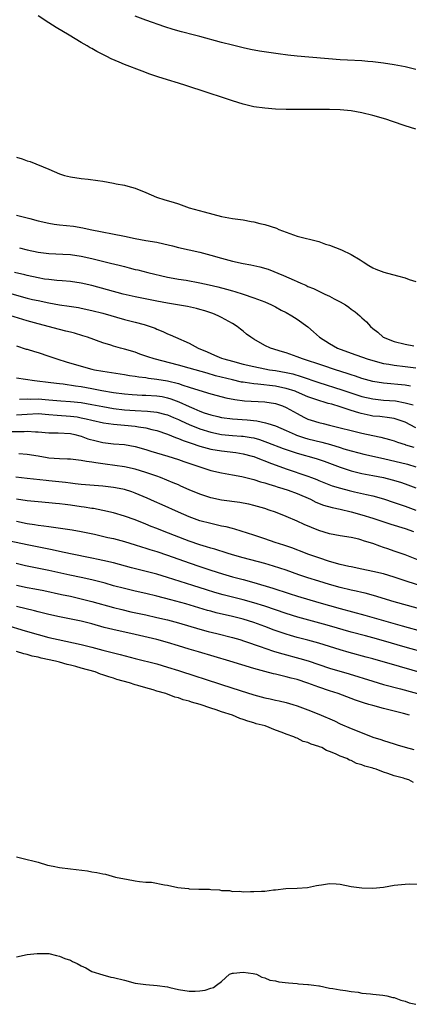
# Model space of a CAD drawing. Units: inches. Extents: x 2595000 to 2598000, y 1506000 to 1509000.
# Drawn here: x 2595550 to 2595622, y 1506455 to 1506638 of the extents above; entities that cross this region are included whole.
import ezdxf

# ---------------------------------------------------------------- set-up
doc = ezdxf.new("R2010")
doc.units = ezdxf.units.IN
doc.header["$MEASUREMENT"] = 0
doc.layers.add('LD25951506_2ft', color=111, linetype='Continuous')

msp = doc.modelspace()

# ---------------------------------------------------------------- linework, layer by layer
at = {"layer": 'LD25951506_2ft'}
for points, elevation in [([(2595623, 1506617.54), (2595621, 1506618.2), (2595618.69, 1506619), (2595617.41, 1506619.42), (2595615, 1506620.11), (2595613, 1506620.6), (2595611, 1506620.96), (2595609, 1506621.14), (2595607, 1506621.21), (2595604.78, 1506621.22), (2595601, 1506621.18), (2595599, 1506621.18), (2595597, 1506621.26), (2595595, 1506621.44), (2595593, 1506621.72), (2595591, 1506622.18), (2595589, 1506622.83), (2595587.39, 1506623.39), (2595584.33, 1506624.32), (2595580.36, 1506625.64), (2595579, 1506626.07), (2595577, 1506626.67), (2595575.22, 1506627.22), (2595573.73, 1506627.73), (2595572.27, 1506628.27), (2595569, 1506629.54), (2595568.02, 1506629.98), (2595566.58, 1506630.58), (2595565.77, 1506631), (2595565.25, 1506631.25), (2595565, 1506631.39), (2595563.92, 1506631.92), (2595563, 1506632.48), (2595562.65, 1506632.65), (2595562.09, 1506633), (2595561, 1506633.62), (2595558.75, 1506635), (2595556.37, 1506636.37), (2595555, 1506637.23), (2595553, 1506638.53)], 8076), ([(2595623, 1506628.58), (2595621, 1506629.08), (2595619, 1506629.49), (2595617, 1506629.8), (2595615, 1506630.04), (2595614.12, 1506630.12), (2595613, 1506630.2), (2595610.32, 1506630.32), (2595609, 1506630.4), (2595601, 1506631.06), (2595599.26, 1506631.26), (2595597.5, 1506631.5), (2595594.03, 1506632.03), (2595592.34, 1506632.34), (2595591, 1506632.62), (2595589, 1506633.09), (2595587, 1506633.61), (2595583, 1506634.72), (2595581.96, 1506635), (2595579.59, 1506635.59), (2595578.03, 1506636.03), (2595576.52, 1506636.52), (2595573, 1506637.75), (2595571, 1506638.5)], 8074), ([(2595549, 1506612.36), (2595550.06, 1506612.06), (2595551, 1506611.72), (2595551.54, 1506611.54), (2595555, 1506610.14), (2595557, 1506609.29), (2595557.9, 1506609), (2595559, 1506608.72), (2595561, 1506608.43), (2595562.3, 1506608.3), (2595564.07, 1506608.07), (2595565, 1506607.93), (2595567, 1506607.56), (2595567.45, 1506607.45), (2595569, 1506607.17), (2595569.64, 1506607), (2595571, 1506606.64), (2595573, 1506605.81), (2595574.97, 1506604.97), (2595576.48, 1506604.48), (2595578.02, 1506604.02), (2595579, 1506603.71), (2595579.53, 1506603.53), (2595581, 1506603), (2595583.77, 1506602.23), (2595587, 1506601.38), (2595589, 1506601.01), (2595591, 1506600.74), (2595592.47, 1506600.47), (2595593, 1506600.39), (2595594.1, 1506600.1), (2595595, 1506599.92), (2595597.19, 1506599.19), (2595597.62, 1506599), (2595599, 1506598.46), (2595601, 1506597.75), (2595605, 1506596.74), (2595606.28, 1506596.28), (2595607, 1506596.06), (2595609.22, 1506595.22), (2595611, 1506594.34), (2595612.66, 1506593.34), (2595613.25, 1506593), (2595614.29, 1506592.29), (2595615, 1506591.86), (2595615.6, 1506591.6), (2595617.05, 1506591.05), (2595619.62, 1506590.38), (2595621, 1506589.99), (2595621.73, 1506589.73), (2595623, 1506589.35)], 8078), ([(2595549, 1506601.65), (2595551, 1506601.14), (2595551.47, 1506601), (2595553, 1506600.6), (2595555, 1506600.14), (2595555.98, 1506599.98), (2595557, 1506599.85), (2595559.57, 1506599.57), (2595561.3, 1506599.3), (2595562.64, 1506599), (2595569, 1506597.75), (2595571, 1506597.33), (2595573, 1506596.95), (2595575, 1506596.61), (2595576.33, 1506596.33), (2595577.94, 1506595.94), (2595579, 1506595.63), (2595581, 1506595.18), (2595583, 1506594.77), (2595585, 1506594.24), (2595587, 1506593.64), (2595589, 1506593.1), (2595591, 1506592.67), (2595592.42, 1506592.42), (2595593, 1506592.28), (2595594.07, 1506592.07), (2595595.61, 1506591.61), (2595598.46, 1506590.46), (2595600.45, 1506589.56), (2595601, 1506589.32), (2595601.71, 1506589), (2595602.63, 1506588.63), (2595603, 1506588.44), (2595604.02, 1506588.02), (2595605, 1506587.53), (2595605.38, 1506587.38), (2595606.12, 1506587), (2595607, 1506586.59), (2595607.87, 1506586.13), (2595609, 1506585.57), (2595609.97, 1506585), (2595610.58, 1506584.58), (2595611, 1506584.24), (2595611.73, 1506583.73), (2595612.61, 1506583), (2595613, 1506582.61), (2595613.85, 1506581.85), (2595614.59, 1506581), (2595615, 1506580.65), (2595615.93, 1506579.93), (2595616.96, 1506579), (2595619, 1506578.25), (2595621, 1506577.75), (2595622.61, 1506577.39)], 8080), ([(2595549.55, 1506595.55), (2595551, 1506595.21), (2595553, 1506594.78), (2595555, 1506594.52), (2595557.61, 1506594.39), (2595559, 1506594.31), (2595561, 1506594.02), (2595563, 1506593.58), (2595566.68, 1506592.68), (2595567, 1506592.58), (2595568.28, 1506592.28), (2595569, 1506592.09), (2595569.88, 1506591.88), (2595571, 1506591.59), (2595571.48, 1506591.48), (2595573.34, 1506591), (2595577, 1506590.14), (2595578.04, 1506589.96), (2595579, 1506589.77), (2595580.44, 1506589.56), (2595583, 1506589.1), (2595584.73, 1506588.73), (2595586.34, 1506588.34), (2595587.93, 1506587.93), (2595589, 1506587.6), (2595589.48, 1506587.48), (2595591.01, 1506587), (2595593, 1506586.32), (2595595, 1506585.54), (2595596.25, 1506585), (2595597, 1506584.62), (2595598.05, 1506584.05), (2595599, 1506583.58), (2595600.05, 1506583), (2595601, 1506582.37), (2595602.96, 1506580.96), (2595604.04, 1506580.04), (2595605.15, 1506579), (2595607, 1506577.88), (2595608.51, 1506577), (2595611, 1506576.06), (2595613.99, 1506575), (2595615, 1506574.69), (2595617, 1506574.17), (2595618, 1506574), (2595619, 1506573.81), (2595621, 1506573.56), (2595623, 1506573.35)], 8082), ([(2595622.03, 1506569.97), (2595621, 1506570.14), (2595617, 1506570.53), (2595615, 1506570.83), (2595614.33, 1506571), (2595613, 1506571.38), (2595611.8, 1506571.8), (2595611, 1506572.04), (2595610.3, 1506572.3), (2595608.08, 1506573), (2595605.79, 1506573.79), (2595601.99, 1506575), (2595601, 1506575.4), (2595599, 1506576.12), (2595598.31, 1506576.31), (2595596.09, 1506577), (2595595, 1506577.51), (2595593, 1506578.63), (2595592.41, 1506579), (2595591.61, 1506579.61), (2595591, 1506580.13), (2595590.51, 1506580.51), (2595589.91, 1506581), (2595589, 1506581.56), (2595587, 1506582.67), (2595586.35, 1506583), (2595585.38, 1506583.38), (2595583.89, 1506583.89), (2595583, 1506584.16), (2595582.34, 1506584.34), (2595580.71, 1506584.71), (2595577, 1506585.32), (2595575, 1506585.7), (2595571, 1506586.49), (2595568.76, 1506587), (2595563, 1506588.57), (2595561, 1506589.02), (2595559, 1506589.31), (2595557.45, 1506589.45), (2595556.49, 1506589.51), (2595555, 1506589.68), (2595554.21, 1506589.79), (2595553, 1506590), (2595551, 1506590.44), (2595550.56, 1506590.56), (2595548.64, 1506591)], 8084), ([(2595547.29, 1506587.29), (2595551, 1506586.27), (2595551.97, 1506586.03), (2595553, 1506585.79), (2595555, 1506585.38), (2595556.96, 1506585.04), (2595558.78, 1506584.78), (2595560.5, 1506584.5), (2595561, 1506584.42), (2595563, 1506583.97), (2595565, 1506583.45), (2595569, 1506582.32), (2595571, 1506581.81), (2595572.66, 1506581.34), (2595573.2, 1506581.2), (2595574.68, 1506580.68), (2595575, 1506580.52), (2595576.1, 1506580.1), (2595577, 1506579.65), (2595577.47, 1506579.47), (2595578.47, 1506579), (2595581, 1506577.9), (2595582.64, 1506577), (2595584.32, 1506576.32), (2595585, 1506576.02), (2595585.72, 1506575.72), (2595587, 1506575.16), (2595587.4, 1506575), (2595589, 1506574.55), (2595591, 1506574.04), (2595593, 1506573.56), (2595595, 1506573.16), (2595595.88, 1506573), (2595597, 1506572.84), (2595599, 1506572.49), (2595600.21, 1506572.21), (2595601.76, 1506571.76), (2595605, 1506570.64), (2595609.27, 1506569.27), (2595610.76, 1506568.76), (2595613, 1506568.04), (2595615, 1506567.59), (2595617, 1506567.38), (2595619.2, 1506567.2), (2595621, 1506566.89), (2595622.48, 1506566.48)], 8086), ([(2595623, 1506562.25), (2595621, 1506563.27), (2595619.74, 1506563.74), (2595619, 1506563.95), (2595618.1, 1506564.1), (2595616.3, 1506564.3), (2595615, 1506564.42), (2595614.51, 1506564.51), (2595612.86, 1506564.86), (2595612.45, 1506565), (2595611, 1506565.45), (2595610.3, 1506565.7), (2595609, 1506566.11), (2595607.4, 1506566.6), (2595606.76, 1506566.76), (2595606.02, 1506567), (2595605.21, 1506567.21), (2595603.71, 1506567.71), (2595603, 1506567.99), (2595600.9, 1506568.9), (2595600.63, 1506569), (2595599, 1506569.52), (2595598.36, 1506569.64), (2595597, 1506569.93), (2595593.7, 1506570.3), (2595593, 1506570.35), (2595591.39, 1506570.61), (2595591, 1506570.66), (2595590.71, 1506570.71), (2595589, 1506571.11), (2595585.89, 1506571.89), (2595584.33, 1506572.33), (2595581, 1506573.3), (2595579, 1506573.86), (2595574.51, 1506575), (2595573.37, 1506575.37), (2595573, 1506575.52), (2595571.89, 1506575.89), (2595571, 1506576.22), (2595569, 1506576.83), (2595568.3, 1506577), (2595567, 1506577.36), (2595566.47, 1506577.53), (2595565, 1506577.96), (2595562.16, 1506579), (2595561.29, 1506579.29), (2595559.75, 1506579.75), (2595559, 1506579.92), (2595558.16, 1506580.16), (2595557, 1506580.43), (2595553, 1506581.5), (2595551, 1506582.07), (2595547, 1506583.26)], 8088), ([(2595549, 1506577.41), (2595550.83, 1506576.83), (2595551, 1506576.79), (2595552.36, 1506576.36), (2595553, 1506576.18), (2595555, 1506575.52), (2595556.46, 1506575), (2595558.39, 1506574.39), (2595563, 1506573.1), (2595563.45, 1506573), (2595565, 1506572.71), (2595569, 1506572.12), (2595569.95, 1506571.95), (2595571, 1506571.82), (2595571.69, 1506571.69), (2595573, 1506571.53), (2595573.45, 1506571.45), (2595575, 1506571.27), (2595577, 1506570.94), (2595579, 1506570.45), (2595579.85, 1506570.15), (2595581, 1506569.79), (2595582.82, 1506569.18), (2595585, 1506568.51), (2595586.19, 1506568.19), (2595587.78, 1506567.78), (2595589.46, 1506567.46), (2595591.25, 1506567.25), (2595595, 1506567.04), (2595597, 1506566.72), (2595598.28, 1506566.28), (2595599, 1506565.98), (2595601, 1506564.89), (2595602.23, 1506564.23), (2595603, 1506563.86), (2595603.63, 1506563.63), (2595605, 1506563.19), (2595605.81, 1506563), (2595607, 1506562.74), (2595609, 1506562.25), (2595611, 1506561.71), (2595613, 1506561.23), (2595615, 1506560.81), (2595616.51, 1506560.51), (2595618.09, 1506560.09), (2595619, 1506559.82), (2595619.58, 1506559.58), (2595621, 1506559.14), (2595621.1, 1506559.1), (2595622.64, 1506558.64)], 8090), ([(2595549, 1506571.51), (2595552.32, 1506571), (2595555.36, 1506570.64), (2595557, 1506570.42), (2595557.64, 1506570.36), (2595559.97, 1506570.03), (2595561, 1506569.87), (2595563, 1506569.51), (2595564.85, 1506569.15), (2595567, 1506568.8), (2595569, 1506568.55), (2595570.43, 1506568.43), (2595572.31, 1506568.31), (2595573, 1506568.3), (2595575, 1506568.17), (2595576.01, 1506568.01), (2595577, 1506567.81), (2595577.63, 1506567.63), (2595579.06, 1506567.06), (2595581, 1506566.16), (2595581.84, 1506565.84), (2595583, 1506565.29), (2595583.81, 1506565), (2595585, 1506564.62), (2595586.32, 1506564.32), (2595587, 1506564.14), (2595589, 1506563.88), (2595591.72, 1506563.73), (2595593.53, 1506563.53), (2595595.14, 1506563.14), (2595595.55, 1506563), (2595597, 1506562.57), (2595599, 1506561.76), (2595600.64, 1506561), (2595600.89, 1506560.89), (2595602.38, 1506560.38), (2595603, 1506560.2), (2595605.58, 1506559.58), (2595607.16, 1506559.15), (2595609, 1506558.58), (2595609.64, 1506558.36), (2595611, 1506557.95), (2595612.43, 1506557.57), (2595613.35, 1506557.35), (2595617, 1506556.54), (2595621.47, 1506555.47), (2595623.02, 1506555.02)], 8092), ([(2595549.56, 1506567.56), (2595551, 1506567.58), (2595551.55, 1506567.55), (2595553, 1506567.57), (2595555, 1506567.42), (2595557.21, 1506567.21), (2595559, 1506567.09), (2595561, 1506566.9), (2595563, 1506566.57), (2595565, 1506566.15), (2595567, 1506565.8), (2595569, 1506565.56), (2595571, 1506565.42), (2595573.31, 1506565.31), (2595575, 1506565.14), (2595576.7, 1506564.7), (2595577, 1506564.61), (2595578.12, 1506564.12), (2595579, 1506563.77), (2595579.52, 1506563.52), (2595581, 1506562.85), (2595583, 1506562.02), (2595585, 1506561.4), (2595587, 1506560.99), (2595589, 1506560.79), (2595590.71, 1506560.71), (2595591, 1506560.68), (2595592.46, 1506560.46), (2595593, 1506560.35), (2595594.05, 1506560.05), (2595595.53, 1506559.53), (2595598.42, 1506558.42), (2595601, 1506557.51), (2595604.52, 1506556.52), (2595606.04, 1506556.04), (2595607, 1506555.71), (2595609, 1506554.95), (2595611, 1506554.25), (2595611.97, 1506554.03), (2595613, 1506553.78), (2595615, 1506553.41), (2595617, 1506553), (2595618.59, 1506552.59), (2595620.14, 1506552.14), (2595621, 1506551.86), (2595623, 1506551.1)], 8094), ([(2595549, 1506564.61), (2595551, 1506564.76), (2595553, 1506564.86), (2595555, 1506564.71), (2595556.55, 1506564.55), (2595559, 1506564.39), (2595560.24, 1506564.24), (2595561, 1506564.11), (2595561.92, 1506563.92), (2595563, 1506563.64), (2595565.15, 1506563.15), (2595567, 1506562.88), (2595569, 1506562.72), (2595571, 1506562.52), (2595571.59, 1506562.41), (2595573, 1506562.2), (2595574.09, 1506561.91), (2595575, 1506561.71), (2595577, 1506561.06), (2595578.46, 1506560.46), (2595579, 1506560.28), (2595579.89, 1506559.89), (2595581, 1506559.51), (2595581.36, 1506559.36), (2595583, 1506558.83), (2595585, 1506558.3), (2595587, 1506557.96), (2595589.66, 1506557.66), (2595591, 1506557.44), (2595592.67, 1506557), (2595593, 1506556.9), (2595594.34, 1506556.34), (2595595, 1506556.11), (2595595.78, 1506555.78), (2595599, 1506554.62), (2595603, 1506553.25), (2595603.67, 1506553), (2595604.64, 1506552.64), (2595605, 1506552.48), (2595607.51, 1506551.51), (2595609.04, 1506551.04), (2595610.63, 1506550.63), (2595611.61, 1506550.39), (2595613.88, 1506549.88), (2595615, 1506549.6), (2595617, 1506549.06), (2595619, 1506548.39), (2595621, 1506547.7), (2595621.51, 1506547.51), (2595623, 1506547)], 8096), ([(2595547, 1506561.53), (2595550.46, 1506561.54), (2595551, 1506561.59), (2595552.52, 1506561.48), (2595553, 1506561.5), (2595555, 1506561.3), (2595556.71, 1506561.29), (2595559, 1506561.17), (2595559.81, 1506561), (2595560.73, 1506560.73), (2595561, 1506560.69), (2595562.22, 1506560.22), (2595563.79, 1506559.79), (2595565, 1506559.53), (2595567, 1506559.28), (2595569, 1506559.12), (2595571, 1506558.78), (2595573, 1506558.2), (2595573.91, 1506557.91), (2595577.06, 1506557), (2595579, 1506556.35), (2595579.99, 1506555.99), (2595585, 1506554.33), (2595587, 1506553.87), (2595589, 1506553.55), (2595590.78, 1506553.22), (2595591, 1506553.17), (2595592.71, 1506552.71), (2595593, 1506552.65), (2595594.24, 1506552.24), (2595595, 1506552.04), (2595595.77, 1506551.77), (2595597, 1506551.41), (2595597.3, 1506551.3), (2595598.33, 1506551), (2595599.35, 1506550.65), (2595601, 1506550.04), (2595603.45, 1506549), (2595604.48, 1506548.48), (2595605.91, 1506547.91), (2595607.47, 1506547.47), (2595609, 1506547.14), (2595611, 1506546.65), (2595613, 1506546.1), (2595615, 1506545.49), (2595616.52, 1506545), (2595618.38, 1506544.38), (2595621, 1506543.55), (2595622.53, 1506543)], 8098), ([(2595625, 1506537.12), (2595621, 1506538.69), (2595619, 1506539.4), (2595617.8, 1506539.8), (2595617, 1506540.08), (2595616.3, 1506540.3), (2595615, 1506540.78), (2595614.34, 1506541), (2595613.32, 1506541.32), (2595613, 1506541.43), (2595612.42, 1506541.58), (2595611, 1506541.91), (2595609, 1506542.21), (2595607, 1506542.58), (2595605, 1506543.19), (2595602.31, 1506544.31), (2595601, 1506544.94), (2595599, 1506545.82), (2595597, 1506546.58), (2595595.83, 1506547), (2595595, 1506547.27), (2595593, 1506547.86), (2595592.07, 1506548.07), (2595591, 1506548.29), (2595590.39, 1506548.39), (2595587, 1506548.82), (2595585, 1506549.26), (2595583, 1506549.92), (2595581, 1506550.74), (2595579.45, 1506551.45), (2595579, 1506551.64), (2595578.05, 1506552.05), (2595575.7, 1506553), (2595575, 1506553.26), (2595573, 1506553.93), (2595571, 1506554.55), (2595569, 1506555), (2595565.47, 1506555.47), (2595563.72, 1506555.72), (2595563, 1506555.87), (2595562, 1506556), (2595561, 1506556.2), (2595559, 1506556.41), (2595558.44, 1506556.44), (2595557, 1506556.47), (2595555, 1506556.62), (2595554.67, 1506556.67), (2595553, 1506556.96), (2595551, 1506557.28), (2595549.42, 1506557.42)], 8100), ([(2595625, 1506532.59), (2595621, 1506533.91), (2595619, 1506534.56), (2595617, 1506535.16), (2595615, 1506535.63), (2595613, 1506536.04), (2595611, 1506536.46), (2595610.57, 1506536.57), (2595609, 1506536.92), (2595607, 1506537.48), (2595605, 1506538.12), (2595603, 1506538.83), (2595602.53, 1506539), (2595600, 1506540), (2595598.51, 1506540.51), (2595596.95, 1506541), (2595595, 1506541.69), (2595593, 1506542.35), (2595589.44, 1506543.44), (2595589, 1506543.55), (2595587.86, 1506543.86), (2595587, 1506544.03), (2595586.22, 1506544.22), (2595585, 1506544.48), (2595583, 1506545.03), (2595581, 1506545.76), (2595579, 1506546.61), (2595575.99, 1506547.99), (2595574.6, 1506548.6), (2595573.21, 1506549.21), (2595571, 1506550.13), (2595570.36, 1506550.36), (2595569, 1506550.8), (2595568.06, 1506551), (2595567, 1506551.2), (2595565, 1506551.43), (2595561, 1506551.75), (2595559.88, 1506551.88), (2595559, 1506551.97), (2595558.11, 1506552.11), (2595555, 1506552.44), (2595554.48, 1506552.48), (2595551, 1506552.84), (2595548.91, 1506553.09)], 8102), ([(2595625, 1506528.31), (2595619, 1506530.01), (2595615.17, 1506531.17), (2595613.59, 1506531.59), (2595613, 1506531.71), (2595611.96, 1506531.96), (2595611, 1506532.16), (2595609, 1506532.64), (2595607, 1506533.18), (2595605, 1506533.8), (2595603, 1506534.44), (2595601.33, 1506535), (2595599, 1506535.83), (2595596.62, 1506536.62), (2595595, 1506537.1), (2595591, 1506538.13), (2595589, 1506538.71), (2595588.05, 1506539), (2595585.75, 1506539.75), (2595585, 1506539.95), (2595584.21, 1506540.21), (2595583, 1506540.54), (2595581, 1506541.21), (2595576.4, 1506543), (2595575, 1506543.57), (2595573.97, 1506543.97), (2595573, 1506544.38), (2595571, 1506545.16), (2595569, 1506545.87), (2595567, 1506546.46), (2595565, 1506546.92), (2595563.26, 1506547.26), (2595563, 1506547.29), (2595561.53, 1506547.53), (2595561, 1506547.59), (2595559, 1506547.88), (2595558, 1506548), (2595557, 1506548.16), (2595556.22, 1506548.22), (2595555, 1506548.35), (2595553, 1506548.49), (2595551, 1506548.7), (2595549, 1506549.04)], 8104), ([(2595549, 1506544.93), (2595551, 1506544.52), (2595552.32, 1506544.32), (2595553, 1506544.2), (2595554.08, 1506544.08), (2595555, 1506543.93), (2595555.85, 1506543.85), (2595559.35, 1506543.35), (2595561, 1506543.05), (2595563.49, 1506542.51), (2595565.94, 1506541.94), (2595567, 1506541.71), (2595569, 1506541.17), (2595571, 1506540.55), (2595572.16, 1506540.16), (2595573, 1506539.92), (2595573.69, 1506539.69), (2595575, 1506539.31), (2595577, 1506538.67), (2595581, 1506537.2), (2595583, 1506536.52), (2595585, 1506535.85), (2595587.16, 1506535.16), (2595589, 1506534.64), (2595591, 1506534.12), (2595593, 1506533.57), (2595596.51, 1506532.51), (2595599.52, 1506531.52), (2595601.04, 1506531.04), (2595605, 1506529.86), (2595609, 1506528.75), (2595613.54, 1506527.54), (2595620.44, 1506525.56), (2595624.45, 1506524.45)], 8106), ([(2595625, 1506520.46), (2595621, 1506521.61), (2595617, 1506522.8), (2595615, 1506523.34), (2595613.67, 1506523.67), (2595611, 1506524.38), (2595607, 1506525.57), (2595605.88, 1506525.88), (2595601.16, 1506527.16), (2595599, 1506527.81), (2595595, 1506529.19), (2595593, 1506529.82), (2595591, 1506530.38), (2595587.31, 1506531.31), (2595585.75, 1506531.75), (2595584.21, 1506532.21), (2595581.69, 1506533), (2595577, 1506534.51), (2595575, 1506535.11), (2595570.3, 1506536.3), (2595567, 1506537.19), (2595565, 1506537.68), (2595564.15, 1506537.85), (2595563, 1506538.11), (2595559, 1506538.86), (2595557, 1506539.29), (2595555.61, 1506539.61), (2595551, 1506540.54), (2595543, 1506542.2)], 8108), ([(2595624.66, 1506516.66), (2595619.98, 1506518.02), (2595615, 1506519.41), (2595613.77, 1506519.77), (2595610.63, 1506520.63), (2595609, 1506521.11), (2595605, 1506522.35), (2595603, 1506522.89), (2595601, 1506523.41), (2595599.76, 1506523.76), (2595599, 1506523.99), (2595598.24, 1506524.24), (2595596.77, 1506524.77), (2595595, 1506525.44), (2595593, 1506526.15), (2595591, 1506526.76), (2595589, 1506527.27), (2595585.98, 1506527.98), (2595585, 1506528.24), (2595584.4, 1506528.4), (2595580.39, 1506529.61), (2595577.63, 1506530.37), (2595575, 1506531.06), (2595573, 1506531.55), (2595571, 1506531.99), (2595569, 1506532.45), (2595567, 1506532.98), (2595565.43, 1506533.43), (2595563, 1506534.05), (2595561, 1506534.49), (2595558.91, 1506534.91), (2595555, 1506535.77), (2595550.66, 1506536.66), (2595548.93, 1506537.07)], 8110), ([(2595549, 1506533.1), (2595551, 1506532.67), (2595552.41, 1506532.41), (2595554.07, 1506532.07), (2595557.36, 1506531.36), (2595559.02, 1506531.02), (2595561, 1506530.57), (2595563, 1506530.07), (2595566.96, 1506528.96), (2595568.55, 1506528.55), (2595570.17, 1506528.17), (2595573, 1506527.56), (2595575, 1506527.11), (2595577, 1506526.64), (2595579, 1506526.13), (2595583, 1506524.94), (2595584.51, 1506524.51), (2595586.1, 1506524.1), (2595589, 1506523.4), (2595590.41, 1506523), (2595591.27, 1506522.73), (2595594.33, 1506521.67), (2595595, 1506521.42), (2595596.82, 1506520.82), (2595598.35, 1506520.35), (2595601.51, 1506519.51), (2595603.05, 1506519.05), (2595607, 1506517.72), (2595610.64, 1506516.64), (2595615, 1506515.27), (2595617, 1506514.7), (2595620.12, 1506513.88), (2595626.21, 1506512.21)], 8112), ([(2595621.82, 1506509), (2595620.7, 1506509.3), (2595618.02, 1506509.98), (2595617, 1506510.22), (2595615, 1506510.76), (2595614.29, 1506511), (2595613.29, 1506511.29), (2595611.8, 1506511.8), (2595608.61, 1506513), (2595607, 1506513.52), (2595605, 1506514.21), (2595603, 1506514.95), (2595601, 1506515.59), (2595599.87, 1506515.87), (2595599, 1506516.11), (2595598.26, 1506516.26), (2595597, 1506516.57), (2595596.65, 1506516.65), (2595595, 1506517.08), (2595593, 1506517.63), (2595588.55, 1506519), (2595582.72, 1506520.72), (2595581, 1506521.24), (2595579, 1506521.87), (2595577, 1506522.47), (2595575, 1506522.99), (2595571, 1506523.96), (2595566.88, 1506524.88), (2595565.27, 1506525.27), (2595563, 1506525.89), (2595561, 1506526.39), (2595558.84, 1506526.84), (2595557, 1506527.2), (2595555, 1506527.64), (2595553, 1506528.14), (2595552.33, 1506528.33), (2595549, 1506529.13)], 8114), ([(2595547, 1506525.71), (2595550.62, 1506524.62), (2595553, 1506523.93), (2595555, 1506523.41), (2595556.75, 1506523), (2595561, 1506522.09), (2595563, 1506521.58), (2595565, 1506521.04), (2595567, 1506520.54), (2595568.25, 1506520.25), (2595571, 1506519.51), (2595575, 1506518.5), (2595577, 1506517.91), (2595579, 1506517.26), (2595582.25, 1506516.25), (2595583.76, 1506515.76), (2595587, 1506514.66), (2595590.44, 1506513.56), (2595593, 1506512.77), (2595595, 1506512.24), (2595596.03, 1506512.03), (2595597, 1506511.79), (2595597.66, 1506511.66), (2595599, 1506511.33), (2595600.18, 1506511), (2595601, 1506510.75), (2595603, 1506510), (2595605, 1506509.18), (2595607.92, 1506507.92), (2595609, 1506507.41), (2595611, 1506506.53), (2595611.81, 1506506.19), (2595615, 1506504.94), (2595616.48, 1506504.48), (2595617, 1506504.29), (2595618.01, 1506504.01), (2595619, 1506503.66), (2595619.53, 1506503.53), (2595621, 1506503.06), (2595622.64, 1506502.64)], 8116), ([(2595622.54, 1506496.54), (2595621.7, 1506497), (2595621, 1506497.19), (2595620.7, 1506497.3), (2595619, 1506497.75), (2595617.79, 1506498.21), (2595617, 1506498.41), (2595615.62, 1506499), (2595615.12, 1506499.12), (2595615, 1506499.17), (2595613.54, 1506499.54), (2595613, 1506499.79), (2595612.03, 1506500.03), (2595611, 1506500.6), (2595610.68, 1506500.68), (2595610.2, 1506501), (2595609, 1506501.43), (2595608.14, 1506501.86), (2595607, 1506502.28), (2595606.44, 1506502.44), (2595605.57, 1506503), (2595605.14, 1506503.14), (2595605, 1506503.21), (2595603.61, 1506503.61), (2595603, 1506503.92), (2595602.14, 1506504.14), (2595601, 1506504.71), (2595600.77, 1506504.77), (2595600.37, 1506505), (2595599, 1506505.47), (2595598.2, 1506505.8), (2595597, 1506506.21), (2595595.06, 1506507), (2595593.42, 1506507.42), (2595593, 1506507.57), (2595591.86, 1506507.86), (2595591, 1506508.22), (2595590.38, 1506508.38), (2595589.04, 1506509), (2595587, 1506509.61), (2595586.03, 1506509.97), (2595585, 1506510.27), (2595583.05, 1506511), (2595581.42, 1506511.42), (2595581, 1506511.58), (2595579.86, 1506511.86), (2595579, 1506512.19), (2595578.35, 1506512.35), (2595576.68, 1506513), (2595575, 1506513.47), (2595574.31, 1506513.69), (2595573, 1506514.04), (2595571.5, 1506514.5), (2595571, 1506514.63), (2595569.92, 1506515), (2595567.63, 1506515.63), (2595567, 1506515.85), (2595566.09, 1506516.09), (2595565, 1506516.49), (2595564.6, 1506516.6), (2595563.57, 1506517), (2595561, 1506517.71), (2595560, 1506518), (2595559, 1506518.25), (2595558.38, 1506518.38), (2595557, 1506518.8), (2595556.27, 1506519), (2595553.56, 1506519.56), (2595553, 1506519.72), (2595551.93, 1506519.93), (2595551, 1506520.22), (2595550.35, 1506520.35), (2595549, 1506520.81)], 8118), ([(2595549, 1506482.76), (2595551, 1506482.27), (2595552.01, 1506481.99), (2595553, 1506481.74), (2595554.76, 1506481.24), (2595555.83, 1506481), (2595557, 1506480.79), (2595559, 1506480.52), (2595562.15, 1506480.15), (2595563, 1506479.99), (2595563.87, 1506479.87), (2595565, 1506479.59), (2595565.52, 1506479.52), (2595567.37, 1506479), (2595569, 1506478.69), (2595569.41, 1506478.59), (2595571, 1506478.34), (2595571.82, 1506478.18), (2595573, 1506478.08), (2595574.05, 1506478.05), (2595576.45, 1506477.55), (2595577, 1506477.53), (2595578.91, 1506477.09), (2595579.51, 1506477), (2595580.86, 1506476.86), (2595581, 1506476.83), (2595582.78, 1506476.78), (2595583, 1506476.75), (2595584.74, 1506476.74), (2595585, 1506476.68), (2595586.64, 1506476.64), (2595587, 1506476.54), (2595588.5, 1506476.5), (2595589, 1506476.36), (2595590.39, 1506476.39), (2595591, 1506476.3), (2595592.34, 1506476.34), (2595593, 1506476.31), (2595594.4, 1506476.4), (2595595, 1506476.41), (2595596.62, 1506476.62), (2595597, 1506476.63), (2595598.91, 1506476.91), (2595601, 1506476.98), (2595602.93, 1506477.07), (2595604.58, 1506477.42), (2595605, 1506477.48), (2595605.54, 1506477.54), (2595607, 1506477.81), (2595608.24, 1506477.76), (2595609, 1506477.69), (2595611, 1506477.27), (2595612.99, 1506476.99), (2595615, 1506476.94), (2595617, 1506477.16), (2595619, 1506477.52), (2595620.36, 1506477.64), (2595621, 1506477.72), (2595621.74, 1506477.74), (2595626.44, 1506477.56)], 8118), ([(2595549, 1506464.26), (2595551, 1506464.67), (2595552.85, 1506464.85), (2595553, 1506464.87), (2595555, 1506464.84), (2595556.45, 1506464.45), (2595557, 1506464.38), (2595557.94, 1506463.94), (2595559, 1506463.6), (2595559.38, 1506463.38), (2595560.23, 1506463), (2595561, 1506462.59), (2595561.83, 1506462.17), (2595563, 1506461.54), (2595565, 1506460.87), (2595566.49, 1506460.49), (2595567, 1506460.4), (2595569, 1506459.9), (2595571, 1506459.35), (2595573, 1506459.08), (2595575.06, 1506458.94), (2595577, 1506458.65), (2595577.43, 1506458.57), (2595579, 1506458.2), (2595581, 1506457.88), (2595582.12, 1506457.88), (2595583, 1506457.93), (2595583.94, 1506458.06), (2595585, 1506458.43), (2595585.48, 1506458.52), (2595586.09, 1506459), (2595587, 1506459.64), (2595588.5, 1506461), (2595588.83, 1506461.17), (2595589, 1506461.2), (2595589.19, 1506461.19), (2595591, 1506461.38), (2595592.87, 1506461.13), (2595593.47, 1506461), (2595594.46, 1506460.46), (2595595, 1506460.36), (2595595.93, 1506459.93), (2595597, 1506459.78), (2595597.61, 1506459.61), (2595599.41, 1506459.41), (2595601, 1506459.29), (2595601.24, 1506459.24), (2595603, 1506459.13), (2595603.1, 1506459.1), (2595604.1, 1506459), (2595605, 1506458.85), (2595605.16, 1506458.84), (2595607, 1506458.45), (2595607.61, 1506458.39), (2595609, 1506458.1), (2595609.98, 1506458.02), (2595611, 1506457.8), (2595612.33, 1506457.67), (2595613, 1506457.51), (2595614.61, 1506457.39), (2595615, 1506457.3), (2595616.88, 1506457.12), (2595617.59, 1506457), (2595618.7, 1506456.7), (2595619, 1506456.68), (2595620.2, 1506456.2), (2595621, 1506456.04), (2595621.73, 1506455.73), (2595623, 1506455.44)], 8116)]:
    msp.add_lwpolyline(points, dxfattribs=dict(at, elevation=elevation))

doc.saveas('drawing.dxf')
